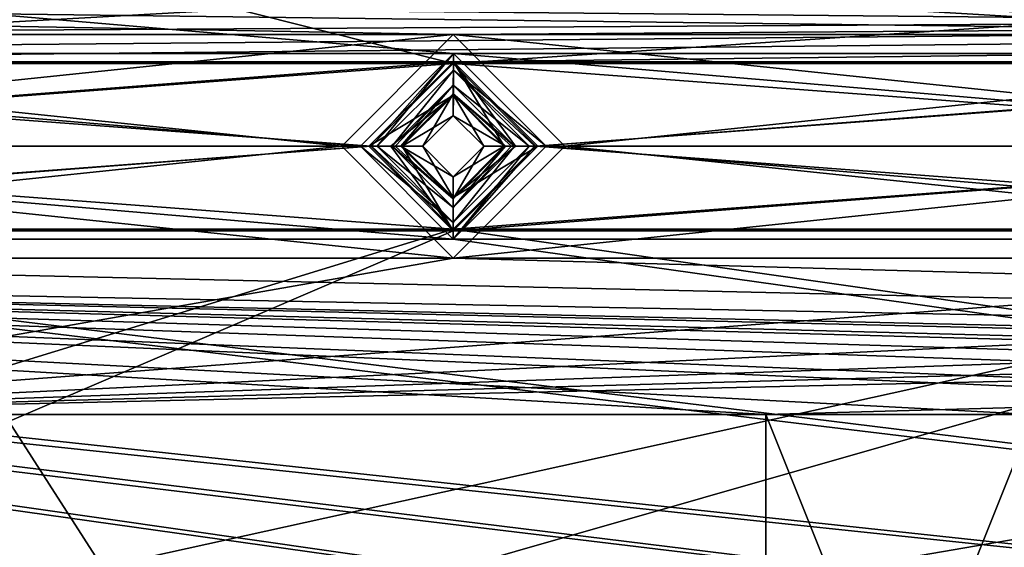
# Model space of a CAD drawing. Units: inches. Extents: x -5 to 5, y -5 to 5.
# Drawn here: x -2.5 to -1.6, y 3.8 to 4.3 of the extents above; entities that cross this region are included whole.
import ezdxf

# ---------------------------------------------------------------- set-up
doc = ezdxf.new("R2010")
doc.units = ezdxf.units.IN
doc.header["$LTSCALE"] = 65.185185
doc.header["$MEASUREMENT"] = 0
for name, color, linetype in [('1045', 7, 'CONTINUOUS'), ('1046', 7, 'CONTINUOUS'), ('1051', 7, 'CONTINUOUS'), ('1052', 7, 'CONTINUOUS'), ('1231', 7, 'CONTINUOUS'), ('1232', 7, 'CONTINUOUS'), ('1249', 7, 'CONTINUOUS'), ('1250', 7, 'CONTINUOUS'), ('1517', 7, 'CONTINUOUS'), ('1519', 7, 'CONTINUOUS'), ('1520', 7, 'CONTINUOUS'), ('1905', 7, 'CONTINUOUS'), ('1910', 7, 'CONTINUOUS'), ('267', 7, 'CONTINUOUS'), ('268', 7, 'CONTINUOUS'), ('3398', 7, 'CONTINUOUS'), ('3404', 7, 'CONTINUOUS'), ('3584', 7, 'CONTINUOUS'), ('3585', 7, 'CONTINUOUS'), ('730', 7, 'CONTINUOUS'), ('731', 7, 'CONTINUOUS'), ('732', 7, 'CONTINUOUS'), ('733', 7, 'CONTINUOUS'), ('734', 7, 'CONTINUOUS'), ('849', 7, 'CONTINUOUS'), ('850', 7, 'CONTINUOUS')]:
    doc.layers.add(name, color=color, linetype=linetype)

msp = doc.modelspace()

# ---------------------------------------------------------------- linework, layer by layer
at = {"layer": '1045', "linetype": 'CONTINUOUS'}
for points in [[(-2.16844, 4.17323, 0.05906), (-2.08643, 4.25506, 0.05906), (-2.15866, 4.17323, 0.05541), (-2.16844, 4.17323, 0.05906)], [(-2.08643, 4.25506, 0.05906), (-2.15364, 4.17323, 0.04626), (-2.15866, 4.17323, 0.05541), (-2.08643, 4.25506, 0.05906)], [(-2.15364, 4.17323, 0.04626), (-2.08643, 4.25506, 0.05906), (-2.08647, 4.24025, 0.04626), (-2.15364, 4.17323, 0.04626)], [(-2.08643, 4.25506, 0.05906), (-2.00479, 4.17323, 0.05906), (-2.08647, 4.24025, 0.04626), (-2.08643, 4.25506, 0.05906)], [(-2.08647, 4.24025, 0.04626), (-2.00479, 4.17323, 0.05906), (-2.01457, 4.17323, 0.05541), (-2.08647, 4.24025, 0.04626)], [(-2.01959, 4.17323, 0.04626), (-2.08647, 4.24025, 0.04626), (-2.01457, 4.17323, 0.05541), (-2.01959, 4.17323, 0.04626)]]:
    msp.add_3dface(points, dxfattribs=at)
at = {"layer": '1046', "linetype": 'CONTINUOUS'}
for points in [[(-2.0868, 4.0914, 0.05906), (-2.16844, 4.17323, 0.05906), (-2.08676, 4.1062, 0.04626), (-2.0868, 4.0914, 0.05906)], [(-2.08676, 4.1062, 0.04626), (-2.16844, 4.17323, 0.05906), (-2.15866, 4.17323, 0.05541), (-2.08676, 4.1062, 0.04626)], [(-2.15364, 4.17323, 0.04626), (-2.08676, 4.1062, 0.04626), (-2.15866, 4.17323, 0.05541), (-2.15364, 4.17323, 0.04626)], [(-2.00479, 4.17323, 0.05906), (-2.0868, 4.0914, 0.05906), (-2.01457, 4.17323, 0.05541), (-2.00479, 4.17323, 0.05906)], [(-2.01959, 4.17323, 0.04626), (-2.0868, 4.0914, 0.05906), (-2.08676, 4.1062, 0.04626), (-2.01959, 4.17323, 0.04626)], [(-2.0868, 4.0914, 0.05906), (-2.01959, 4.17323, 0.04626), (-2.01457, 4.17323, 0.05541), (-2.0868, 4.0914, 0.05906)]]:
    msp.add_3dface(points, dxfattribs=at)
at = {"layer": '1051', "linetype": 'CONTINUOUS'}
for points in [[(-2.16117, 4.17323, 0.09843), (-2.08671, 4.09867, 0.09843), (-2.14161, 4.17323, 0.09114), (-2.16117, 4.17323, 0.09843)], [(-2.08671, 4.09867, 0.09843), (-2.13156, 4.17323, 0.07284), (-2.14161, 4.17323, 0.09114), (-2.08671, 4.09867, 0.09843)], [(-2.08671, 4.09867, 0.09843), (-2.08666, 4.12828, 0.07284), (-2.13156, 4.17323, 0.07284), (-2.08671, 4.09867, 0.09843)], [(-2.08671, 4.09867, 0.09843), (-2.01206, 4.17323, 0.09843), (-2.08666, 4.12828, 0.07284), (-2.08671, 4.09867, 0.09843)], [(-2.08666, 4.12828, 0.07284), (-2.01206, 4.17323, 0.09843), (-2.03162, 4.17323, 0.09114), (-2.08666, 4.12828, 0.07284)], [(-2.04166, 4.17323, 0.07284), (-2.08666, 4.12828, 0.07284), (-2.03162, 4.17323, 0.09114), (-2.04166, 4.17323, 0.07284)]]:
    msp.add_3dface(points, dxfattribs=at)
at = {"layer": '1052', "linetype": 'CONTINUOUS'}
for points in [[(-2.08652, 4.24778, 0.09843), (-2.16117, 4.17323, 0.09843), (-2.08657, 4.21818, 0.07284), (-2.08652, 4.24778, 0.09843)], [(-2.04166, 4.17323, 0.07284), (-2.08652, 4.24778, 0.09843), (-2.08657, 4.21818, 0.07284), (-2.04166, 4.17323, 0.07284)], [(-2.01206, 4.17323, 0.09843), (-2.08652, 4.24778, 0.09843), (-2.03162, 4.17323, 0.09114), (-2.01206, 4.17323, 0.09843)], [(-2.08652, 4.24778, 0.09843), (-2.04166, 4.17323, 0.07284), (-2.03162, 4.17323, 0.09114), (-2.08652, 4.24778, 0.09843)], [(-2.08657, 4.21818, 0.07284), (-2.16117, 4.17323, 0.09843), (-2.14161, 4.17323, 0.09114), (-2.08657, 4.21818, 0.07284)], [(-2.13156, 4.17323, 0.07284), (-2.08657, 4.21818, 0.07284), (-2.14161, 4.17323, 0.09114), (-2.13156, 4.17323, 0.07284)]]:
    msp.add_3dface(points, dxfattribs=at)
at = {"layer": '1231', "linetype": 'CONTINUOUS'}
for points in [[(4.17323, 4.27165, 0.09449), (3.12992, 4.27165, 0.09449), (-4.31306, 4.31306, 0.09449), (4.17323, 4.27165, 0.09449)], [(4.17323, 4.27165, 0.09449), (-4.31306, 4.31306, 0.09449), (4.31306, 4.31306, 0.09449), (4.17323, 4.27165, 0.09449)], [(3.12992, 4.27165, 0.09449), (2.08661, 4.27165, 0.09449), (-4.31306, 4.31306, 0.09449), (3.12992, 4.27165, 0.09449)], [(2.08661, 4.27165, 0.09449), (1.04331, 4.27165, 0.09449), (-4.31306, 4.31306, 0.09449), (2.08661, 4.27165, 0.09449)], [(1.04331, 4.27165, 0.09449), (0, 4.27165, 0.09449), (-4.31306, 4.31306, 0.09449), (1.04331, 4.27165, 0.09449)], [(0, 4.27165, 0.09449), (-1.04331, 4.27165, 0.09449), (-4.31306, 4.31306, 0.09449), (0, 4.27165, 0.09449)], [(-1.04331, 4.27165, 0.09449), (-2.08661, 4.27165, 0.09449), (-4.31306, 4.31306, 0.09449), (-1.04331, 4.27165, 0.09449)], [(-2.08661, 4.27165, 0.09449), (-3.12992, 4.27165, 0.09449), (-4.31306, 4.31306, 0.09449), (-2.08661, 4.27165, 0.09449)], [(-2.08661, 4.27165, 0.09449), (-2.18504, 4.17323, 0.09449), (-3.12992, 4.27165, 0.09449), (-2.08661, 4.27165, 0.09449)], [(-3.12992, 4.27165, 0.09449), (-2.18504, 4.17323, 0.09449), (-3.0315, 4.17323, 0.09449), (-3.12992, 4.27165, 0.09449)], [(-1.04331, 4.27165, 0.09449), (-1.14173, 4.17323, 0.09449), (-2.08661, 4.27165, 0.09449), (-1.04331, 4.27165, 0.09449)], [(-2.08661, 4.27165, 0.09449), (-1.14173, 4.17323, 0.09449), (-1.98819, 4.17323, 0.09449), (-2.08661, 4.27165, 0.09449)], [(-3.0315, 4.17323, 0.09449), (-2.08661, 4.0748, 0.09449), (-3.12992, 4.0748, 0.09449), (-3.0315, 4.17323, 0.09449)], [(-2.18504, 4.17323, 0.09449), (-2.08661, 4.0748, 0.09449), (-3.0315, 4.17323, 0.09449), (-2.18504, 4.17323, 0.09449)], [(-1.98819, 4.17323, 0.09449), (-1.04331, 4.0748, 0.09449), (-2.08661, 4.0748, 0.09449), (-1.98819, 4.17323, 0.09449)], [(-1.14173, 4.17323, 0.09449), (-1.04331, 4.0748, 0.09449), (-1.98819, 4.17323, 0.09449), (-1.14173, 4.17323, 0.09449)], [(-4.17323, 4.0748, 0.09449), (-3.12992, 4.0748, 0.09449), (2.87402, 3.93701, 0.09449), (-4.17323, 4.0748, 0.09449)], [(-4.17323, 4.0748, 0.09449), (-2.08661, 3.22834, 0.09449), (-3.12992, 3.22834, 0.09449), (-4.17323, 4.0748, 0.09449)], [(-2.08661, 3.22834, 0.09449), (-4.17323, 4.0748, 0.09449), (-2.28346, 3.34646, 0.09449), (-2.08661, 3.22834, 0.09449)], [(-0.7874, 3.93701, 0.09449), (-4.17323, 4.0748, 0.09449), (-0.23622, 3.93701, 0.09449), (-0.7874, 3.93701, 0.09449)], [(-4.17323, 4.0748, 0.09449), (-0.7874, 3.93701, 0.09449), (-1.02362, 3.93701, 0.09449), (-4.17323, 4.0748, 0.09449)], [(-0.23622, 3.93701, 0.09449), (-4.17323, 4.0748, 0.09449), (0.23622, 3.93701, 0.09449), (-0.23622, 3.93701, 0.09449)], [(-2.87402, 3.93701, 0.09449), (-4.17323, 4.0748, 0.09449), (-1.81102, 3.93701, 0.09449), (-2.87402, 3.93701, 0.09449)], [(-4.17323, 4.0748, 0.09449), (-2.87402, 3.93701, 0.09449), (-2.28346, 3.34646, 0.09449), (-4.17323, 4.0748, 0.09449)], [(-1.81102, 3.93701, 0.09449), (-4.17323, 4.0748, 0.09449), (-1.5748, 3.93701, 0.09449), (-1.81102, 3.93701, 0.09449)], [(-1.5748, 3.93701, 0.09449), (-4.17323, 4.0748, 0.09449), (-1.02362, 3.93701, 0.09449), (-1.5748, 3.93701, 0.09449)], [(-4.17323, 4.0748, 0.09449), (0.7874, 3.93701, 0.09449), (0.23622, 3.93701, 0.09449), (-4.17323, 4.0748, 0.09449)], [(0.7874, 3.93701, 0.09449), (-4.17323, 4.0748, 0.09449), (1.02362, 3.93701, 0.09449), (0.7874, 3.93701, 0.09449)], [(-4.17323, 4.0748, 0.09449), (2.87402, 3.93701, 0.09449), (1.81102, 3.93701, 0.09449), (-4.17323, 4.0748, 0.09449)], [(-4.17323, 4.0748, 0.09449), (1.81102, 3.93701, 0.09449), (1.5748, 3.93701, 0.09449), (-4.17323, 4.0748, 0.09449)], [(1.02362, 3.93701, 0.09449), (-4.17323, 4.0748, 0.09449), (1.5748, 3.93701, 0.09449), (1.02362, 3.93701, 0.09449)], [(-3.12992, 4.0748, 0.09449), (-2.08661, 4.0748, 0.09449), (2.87402, 3.93701, 0.09449), (-3.12992, 4.0748, 0.09449)], [(-2.08661, 4.0748, 0.09449), (-1.04331, 4.0748, 0.09449), (2.87402, 3.93701, 0.09449), (-2.08661, 4.0748, 0.09449)], [(-1.81102, 3.34646, 0.09449), (-1.81102, 3.93701, 0.09449), (-1.5748, 3.34646, 0.09449), (-1.81102, 3.34646, 0.09449)], [(-1.5748, 3.34646, 0.09449), (-1.81102, 3.93701, 0.09449), (-1.5748, 3.93701, 0.09449), (-1.5748, 3.34646, 0.09449)]]:
    msp.add_3dface(points, dxfattribs=at)
at = {"layer": '1232', "linetype": 'CONTINUOUS'}
for points in [[(3.51575, 4.31102, 0.19291), (-3.51575, 4.31102, 0.19291), (-3.12992, 4.27165, 0.19291), (3.51575, 4.31102, 0.19291)], [(-2.08661, 4.27165, 0.19291), (3.51575, 4.31102, 0.19291), (-3.12992, 4.27165, 0.19291), (-2.08661, 4.27165, 0.19291)], [(-1.04331, 4.27165, 0.19291), (3.51575, 4.31102, 0.19291), (-2.08661, 4.27165, 0.19291), (-1.04331, 4.27165, 0.19291)], [(-2.08661, 4.27165, 0.19291), (-3.12992, 4.27165, 0.19291), (-3.0315, 4.17323, 0.19291), (-2.08661, 4.27165, 0.19291)], [(-2.18504, 4.17323, 0.19291), (-2.08661, 4.27165, 0.19291), (-3.0315, 4.17323, 0.19291), (-2.18504, 4.17323, 0.19291)], [(-1.04331, 4.27165, 0.19291), (-2.08661, 4.27165, 0.19291), (-1.98819, 4.17323, 0.19291), (-1.04331, 4.27165, 0.19291)], [(-1.14173, 4.17323, 0.19291), (-1.04331, 4.27165, 0.19291), (-1.98819, 4.17323, 0.19291), (-1.14173, 4.17323, 0.19291)], [(-2.08661, 4.0748, 0.19291), (-2.18504, 4.17323, 0.19291), (-3.12992, 4.0748, 0.19291), (-2.08661, 4.0748, 0.19291)], [(-2.18504, 4.17323, 0.19291), (-3.0315, 4.17323, 0.19291), (-3.12992, 4.0748, 0.19291), (-2.18504, 4.17323, 0.19291)], [(-1.04331, 4.0748, 0.19291), (-1.14173, 4.17323, 0.19291), (-2.08661, 4.0748, 0.19291), (-1.04331, 4.0748, 0.19291)], [(-1.14173, 4.17323, 0.19291), (-1.98819, 4.17323, 0.19291), (-2.08661, 4.0748, 0.19291), (-1.14173, 4.17323, 0.19291)], [(-2.08661, 4.0748, 0.19291), (-3.12992, 4.0748, 0.19291), (-2.87402, 3.93701, 0.19291), (-2.08661, 4.0748, 0.19291)], [(3.12992, 4.0748, 0.19291), (2.08661, 4.0748, 0.19291), (-2.87402, 3.93701, 0.19291), (3.12992, 4.0748, 0.19291)], [(3.12992, 4.0748, 0.19291), (-2.87402, 3.93701, 0.19291), (-1.81102, 3.93701, 0.19291), (3.12992, 4.0748, 0.19291)], [(2.08661, 4.0748, 0.19291), (1.04331, 4.0748, 0.19291), (-2.87402, 3.93701, 0.19291), (2.08661, 4.0748, 0.19291)], [(1.04331, 4.0748, 0.19291), (0, 4.0748, 0.19291), (-2.87402, 3.93701, 0.19291), (1.04331, 4.0748, 0.19291)], [(0, 4.0748, 0.19291), (-1.04331, 4.0748, 0.19291), (-2.87402, 3.93701, 0.19291), (0, 4.0748, 0.19291)], [(-1.04331, 4.0748, 0.19291), (-2.08661, 4.0748, 0.19291), (-2.87402, 3.93701, 0.19291), (-1.04331, 4.0748, 0.19291)], [(3.12992, 4.0748, 0.19291), (-1.81102, 3.93701, 0.19291), (-1.5748, 3.93701, 0.19291), (3.12992, 4.0748, 0.19291)], [(-3.51575, 3.51575, 0.19291), (-2.28346, 3.34646, 0.19291), (-2.87402, 3.93701, 0.19291), (-3.51575, 3.51575, 0.19291)], [(-1.81102, 3.93701, 0.19291), (-1.81102, 3.34646, 0.19291), (-1.5748, 3.93701, 0.19291), (-1.81102, 3.93701, 0.19291)], [(-1.81102, 3.34646, 0.19291), (-1.5748, 3.34646, 0.19291), (-1.5748, 3.93701, 0.19291), (-1.81102, 3.34646, 0.19291)]]:
    msp.add_3dface(points, dxfattribs=at)
at = {"layer": '1249', "linetype": 'CONTINUOUS'}
for points in [[(-2.18504, 4.17323, 0.09449), (-2.08661, 4.27165, 0.09449), (-2.18504, 4.17323, 0.19291), (-2.18504, 4.17323, 0.09449)], [(-2.18504, 4.17323, 0.19291), (-2.08661, 4.27165, 0.09449), (-2.08661, 4.27165, 0.19291), (-2.18504, 4.17323, 0.19291)], [(-2.08661, 4.27165, 0.09449), (-1.98819, 4.17323, 0.09449), (-2.08661, 4.27165, 0.19291), (-2.08661, 4.27165, 0.09449)], [(-2.08661, 4.27165, 0.19291), (-1.98819, 4.17323, 0.09449), (-1.98819, 4.17323, 0.19291), (-2.08661, 4.27165, 0.19291)]]:
    msp.add_3dface(points, dxfattribs=at)
at = {"layer": '1250', "linetype": 'CONTINUOUS'}
for points in [[(-2.08661, 4.0748, 0.09449), (-2.18504, 4.17323, 0.09449), (-2.08661, 4.0748, 0.19291), (-2.08661, 4.0748, 0.09449)], [(-2.18504, 4.17323, 0.09449), (-2.18504, 4.17323, 0.19291), (-2.08661, 4.0748, 0.19291), (-2.18504, 4.17323, 0.09449)], [(-1.98819, 4.17323, 0.09449), (-2.08661, 4.0748, 0.09449), (-1.98819, 4.17323, 0.19291), (-1.98819, 4.17323, 0.09449)], [(-1.98819, 4.17323, 0.19291), (-2.08661, 4.0748, 0.09449), (-2.08661, 4.0748, 0.19291), (-1.98819, 4.17323, 0.19291)]]:
    msp.add_3dface(points, dxfattribs=at)
at = {"layer": '1517', "linetype": 'CONTINUOUS'}
for points in [[(-2.28346, 3.34646, 0.09449), (-2.87402, 3.93701, 0.09449), (-2.28346, 3.34646, 0.19291), (-2.28346, 3.34646, 0.09449)], [(-2.28346, 3.34646, 0.19291), (-2.87402, 3.93701, 0.09449), (-2.87402, 3.93701, 0.19291), (-2.28346, 3.34646, 0.19291)]]:
    msp.add_3dface(points, dxfattribs=at)
at = {"layer": '1519', "linetype": 'CONTINUOUS'}
for points in [[(-1.81102, 3.93701, 0.09449), (-1.81102, 3.34646, 0.09449), (-1.81102, 3.93701, 0.19291), (-1.81102, 3.93701, 0.09449)], [(-1.81102, 3.34646, 0.09449), (-1.81102, 3.34646, 0.19291), (-1.81102, 3.93701, 0.19291), (-1.81102, 3.34646, 0.09449)]]:
    msp.add_3dface(points, dxfattribs=at)
at = {"layer": '1520', "linetype": 'CONTINUOUS'}
for points in [[(-2.87402, 3.93701, 0.09449), (-1.81102, 3.93701, 0.09449), (-2.87402, 3.93701, 0.19291), (-2.87402, 3.93701, 0.09449)], [(-2.87402, 3.93701, 0.19291), (-1.81102, 3.93701, 0.09449), (-1.81102, 3.93701, 0.19291), (-2.87402, 3.93701, 0.19291)]]:
    msp.add_3dface(points, dxfattribs=at)
at = {"layer": '1905', "linetype": 'CONTINUOUS'}
for points in [[(-3.04724, -4.73622, 0.38583), (-3.04724, 4.73622, 0.38583), (-0.10236, 4.73622, 0.38583), (-3.04724, -4.73622, 0.38583)], [(-0.39764, 0, 0.38583), (-3.04724, -4.73622, 0.38583), (-0.10236, 4.73622, 0.38583), (-0.39764, 0, 0.38583)]]:
    msp.add_3dface(points, dxfattribs=at)
at = {"layer": '1910', "linetype": 'CONTINUOUS'}
for points in [[(-2.99606, 4.73622, 0.45669), (-2.99606, -4.73622, 0.45669), (-0.15354, -4.73622, 0.45669), (-2.99606, 4.73622, 0.45669)], [(-0.18046, 0.35433, 0.45669), (-2.99606, 4.73622, 0.45669), (-0.39764, 0, 0.45669), (-0.18046, 0.35433, 0.45669)], [(-2.99606, 4.73622, 0.45669), (-0.18046, 0.35433, 0.45669), (-0.15354, 4.73622, 0.45669), (-2.99606, 4.73622, 0.45669)], [(-0.39764, 0, 0.45669), (-2.99606, 4.73622, 0.45669), (-0.15354, -4.73622, 0.45669), (-0.39764, 0, 0.45669)]]:
    msp.add_3dface(points, dxfattribs=at)
at = {"layer": '267', "linetype": 'CONTINUOUS'}
for points in [[(4.32395, 4.32395, 0.09843), (-4.32395, 4.32395, 0.09843), (-4.17314, 4.24778, 0.09843), (4.32395, 4.32395, 0.09843)], [(-3.12983, 4.24778, 0.09843), (4.32395, 4.32395, 0.09843), (-4.17314, 4.24778, 0.09843), (-3.12983, 4.24778, 0.09843)], [(-2.08652, 4.24778, 0.09843), (4.32395, 4.32395, 0.09843), (-3.12983, 4.24778, 0.09843), (-2.08652, 4.24778, 0.09843)], [(-1.04322, 4.24778, 0.09843), (4.32395, 4.32395, 0.09843), (-2.08652, 4.24778, 0.09843), (-1.04322, 4.24778, 0.09843)], [(-3.05536, 4.17323, 0.09843), (-2.08652, 4.24778, 0.09843), (-3.12983, 4.24778, 0.09843), (-3.05536, 4.17323, 0.09843)], [(-2.16117, 4.17323, 0.09843), (-2.08652, 4.24778, 0.09843), (-3.05536, 4.17323, 0.09843), (-2.16117, 4.17323, 0.09843)], [(-2.01206, 4.17323, 0.09843), (-1.04322, 4.24778, 0.09843), (-2.08652, 4.24778, 0.09843), (-2.01206, 4.17323, 0.09843)], [(-1.11786, 4.17323, 0.09843), (-1.04322, 4.24778, 0.09843), (-2.01206, 4.17323, 0.09843), (-1.11786, 4.17323, 0.09843)], [(-2.08671, 4.09867, 0.09843), (-2.16117, 4.17323, 0.09843), (-3.13001, 4.09867, 0.09843), (-2.08671, 4.09867, 0.09843)], [(-3.13001, 4.09867, 0.09843), (-2.16117, 4.17323, 0.09843), (-3.05536, 4.17323, 0.09843), (-3.13001, 4.09867, 0.09843)], [(-1.0434, 4.09867, 0.09843), (-1.11786, 4.17323, 0.09843), (-2.08671, 4.09867, 0.09843), (-1.0434, 4.09867, 0.09843)], [(-2.08671, 4.09867, 0.09843), (-1.11786, 4.17323, 0.09843), (-2.01206, 4.17323, 0.09843), (-2.08671, 4.09867, 0.09843)], [(0, 3.8189, 0.09843), (1.04322, 4.09867, 0.09843), (-4.17314, 3.20448, 0.09843), (0, 3.8189, 0.09843)], [(1.04322, 4.09867, 0.09843), (-0.00009, 4.09867, 0.09843), (-4.17314, 3.20448, 0.09843), (1.04322, 4.09867, 0.09843)], [(-0.00009, 4.09867, 0.09843), (-1.0434, 4.09867, 0.09843), (-4.17314, 3.20448, 0.09843), (-0.00009, 4.09867, 0.09843)], [(-1.0434, 4.09867, 0.09843), (-2.08671, 4.09867, 0.09843), (-4.17314, 3.20448, 0.09843), (-1.0434, 4.09867, 0.09843)], [(-2.08671, 4.09867, 0.09843), (-3.13001, 4.09867, 0.09843), (-4.17314, 3.20448, 0.09843), (-2.08671, 4.09867, 0.09843)], [(0, 3.66142, 0.09843), (-1.73228, 3.20866, 0.09843), (4.17314, 4.09867, 0.09843), (0, 3.66142, 0.09843)], [(-1.73228, 3.20866, 0.09843), (1.73228, 3.20866, 0.09843), (4.17314, 4.09867, 0.09843), (-1.73228, 3.20866, 0.09843)]]:
    msp.add_3dface(points, dxfattribs=at)
at = {"layer": '268', "linetype": 'CONTINUOUS'}
for points in [[(-4.45731, 4.45729, 0.05906), (4.45731, 4.45729, 0.05906), (4.17342, 4.25506, 0.05906), (-4.45731, 4.45729, 0.05906)], [(1.04349, 4.25506, 0.05906), (-4.45731, 4.45729, 0.05906), (2.0868, 4.25506, 0.05906), (1.04349, 4.25506, 0.05906)], [(-4.45731, 4.45729, 0.05906), (1.04349, 4.25506, 0.05906), (0.00019, 4.25506, 0.05906), (-4.45731, 4.45729, 0.05906)], [(2.0868, 4.25506, 0.05906), (-4.45731, 4.45729, 0.05906), (3.13011, 4.25506, 0.05906), (2.0868, 4.25506, 0.05906)], [(3.13011, 4.25506, 0.05906), (-4.45731, 4.45729, 0.05906), (4.17342, 4.25506, 0.05906), (3.13011, 4.25506, 0.05906)], [(-4.45731, 4.45729, 0.05906), (0.00019, 4.25506, 0.05906), (-1.04312, 4.25506, 0.05906), (-4.45731, 4.45729, 0.05906)], [(-4.45731, 4.45729, 0.05906), (-1.04312, 4.25506, 0.05906), (-2.08643, 4.25506, 0.05906), (-4.45731, 4.45729, 0.05906)], [(-3.12973, 4.25506, 0.05906), (-4.45731, 4.45729, 0.05906), (-2.08643, 4.25506, 0.05906), (-3.12973, 4.25506, 0.05906)], [(-3.04809, 4.17323, 0.05906), (-3.12973, 4.25506, 0.05906), (-2.16844, 4.17323, 0.05906), (-3.04809, 4.17323, 0.05906)], [(-2.16844, 4.17323, 0.05906), (-3.12973, 4.25506, 0.05906), (-2.08643, 4.25506, 0.05906), (-2.16844, 4.17323, 0.05906)], [(-1.04312, 4.25506, 0.05906), (-1.12513, 4.17323, 0.05906), (-2.08643, 4.25506, 0.05906), (-1.04312, 4.25506, 0.05906)], [(-1.12513, 4.17323, 0.05906), (-2.00479, 4.17323, 0.05906), (-2.08643, 4.25506, 0.05906), (-1.12513, 4.17323, 0.05906)], [(-4.54724, 4.24016, 0.05906), (-2.08643, 3.21175, 0.05906), (-3.12973, 3.21175, 0.05906), (-4.54724, 4.24016, 0.05906)], [(-2.08643, 3.21175, 0.05906), (-4.54724, 4.24016, 0.05906), (-4.17342, 4.0914, 0.05906), (-2.08643, 3.21175, 0.05906)], [(-3.13011, 4.0914, 0.05906), (-3.04809, 4.17323, 0.05906), (-2.0868, 4.0914, 0.05906), (-3.13011, 4.0914, 0.05906)], [(-2.0868, 4.0914, 0.05906), (-3.04809, 4.17323, 0.05906), (-2.16844, 4.17323, 0.05906), (-2.0868, 4.0914, 0.05906)], [(-2.00479, 4.17323, 0.05906), (-1.04349, 4.0914, 0.05906), (-2.0868, 4.0914, 0.05906), (-2.00479, 4.17323, 0.05906)], [(-1.12513, 4.17323, 0.05906), (-1.04349, 4.0914, 0.05906), (-2.00479, 4.17323, 0.05906), (-1.12513, 4.17323, 0.05906)], [(2.0868, 3.21175, 0.05906), (1.04349, 3.21175, 0.05906), (-4.17342, 4.0914, 0.05906), (2.0868, 3.21175, 0.05906)], [(1.04349, 3.21175, 0.05906), (0.00019, 3.21175, 0.05906), (-4.17342, 4.0914, 0.05906), (1.04349, 3.21175, 0.05906)], [(3.13011, 3.21175, 0.05906), (2.0868, 3.21175, 0.05906), (-4.17342, 4.0914, 0.05906), (3.13011, 3.21175, 0.05906)], [(4.17342, 3.21175, 0.05906), (3.13011, 3.21175, 0.05906), (-4.17342, 4.0914, 0.05906), (4.17342, 3.21175, 0.05906)], [(4.17342, 3.21175, 0.05906), (-4.17342, 4.0914, 0.05906), (-3.13011, 4.0914, 0.05906), (4.17342, 3.21175, 0.05906)], [(0.00019, 3.21175, 0.05906), (-1.04312, 3.21175, 0.05906), (-4.17342, 4.0914, 0.05906), (0.00019, 3.21175, 0.05906)], [(-1.04312, 3.21175, 0.05906), (-2.08643, 3.21175, 0.05906), (-4.17342, 4.0914, 0.05906), (-1.04312, 3.21175, 0.05906)], [(4.17342, 3.21175, 0.05906), (-3.13011, 4.0914, 0.05906), (-2.0868, 4.0914, 0.05906), (4.17342, 3.21175, 0.05906)], [(-1.04349, 4.0914, 0.05906), (4.17342, 3.21175, 0.05906), (-2.0868, 4.0914, 0.05906), (-1.04349, 4.0914, 0.05906)]]:
    msp.add_3dface(points, dxfattribs=at)
at = {"layer": '3398', "linetype": 'CONTINUOUS'}
for points in [[(2.08661, 4.24606), (1.04331, 4.24606), (-4.97008, 4.97008), (2.08661, 4.24606)], [(1.04331, 4.24606), (0, 4.24606), (-4.97008, 4.97008), (1.04331, 4.24606)], [(3.12992, 4.24606), (2.08661, 4.24606), (-4.97008, 4.97008), (3.12992, 4.24606)], [(4.17323, 4.24606), (3.12992, 4.24606), (-4.97008, 4.97008), (4.17323, 4.24606)], [(4.97008, 4.97008), (4.17323, 4.24606), (-4.97008, 4.97008), (4.97008, 4.97008)], [(-1.04331, 4.24606), (-2.08661, 4.24606), (-4.97008, 4.97008), (-1.04331, 4.24606)], [(0, 4.24606), (-1.04331, 4.24606), (-4.97008, 4.97008), (0, 4.24606)], [(-2.08661, 4.24606), (-3.12992, 4.24606), (-4.97008, 4.97008), (-2.08661, 4.24606)], [(-2.08661, 4.24606), (-2.15945, 4.17323), (-3.12992, 4.24606), (-2.08661, 4.24606)], [(-3.12992, 4.24606), (-2.15945, 4.17323), (-3.05709, 4.17323), (-3.12992, 4.24606)], [(-1.04331, 4.24606), (-1.11614, 4.17323), (-2.08661, 4.24606), (-1.04331, 4.24606)], [(-2.08661, 4.24606), (-1.11614, 4.17323), (-2.01378, 4.17323), (-2.08661, 4.24606)], [(-3.05709, 4.17323), (-2.08661, 4.10039), (-3.12992, 4.10039), (-3.05709, 4.17323)], [(-2.15945, 4.17323), (-2.08661, 4.10039), (-3.05709, 4.17323), (-2.15945, 4.17323)], [(-2.01378, 4.17323), (-1.04331, 4.10039), (-2.08661, 4.10039), (-2.01378, 4.17323)], [(-1.11614, 4.17323), (-1.04331, 4.10039), (-2.01378, 4.17323), (-1.11614, 4.17323)], [(2.08661, 3.20276), (1.04331, 3.20276), (-4.17323, 4.10039), (2.08661, 3.20276)], [(-4.17323, 4.10039), (1.04331, 3.20276), (0, 3.20276), (-4.17323, 4.10039)], [(3.12992, 3.20276), (2.08661, 3.20276), (-4.17323, 4.10039), (3.12992, 3.20276)], [(4.17323, 3.20276), (3.12992, 3.20276), (-4.17323, 4.10039), (4.17323, 3.20276)], [(-3.12992, 4.10039), (4.17323, 3.20276), (-4.17323, 4.10039), (-3.12992, 4.10039)], [(-1.04331, 3.20276), (-2.08661, 3.20276), (-4.17323, 4.10039), (-1.04331, 3.20276)], [(-1.04331, 3.20276), (-4.17323, 4.10039), (0, 3.20276), (-1.04331, 3.20276)], [(-2.08661, 3.20276), (-3.12992, 3.20276), (-4.17323, 4.10039), (-2.08661, 3.20276)], [(-2.08661, 4.10039), (4.17323, 3.20276), (-3.12992, 4.10039), (-2.08661, 4.10039)], [(-1.04331, 4.10039), (4.17323, 3.20276), (-2.08661, 4.10039), (-1.04331, 4.10039)]]:
    msp.add_3dface(points, dxfattribs=at)
at = {"layer": '3404', "linetype": 'CONTINUOUS'}
for points in [[(0, 4.59843, 0.05906), (-3.14961, 4.59843, 0.05906), (-4.17323, 4.24606, 0.05906), (0, 4.59843, 0.05906)], [(3.14961, 4.59843, 0.05906), (0, 4.59843, 0.05906), (-4.17323, 4.24606, 0.05906), (3.14961, 4.59843, 0.05906)], [(-3.12992, 4.24606, 0.05906), (3.14961, 4.59843, 0.05906), (-4.17323, 4.24606, 0.05906), (-3.12992, 4.24606, 0.05906)], [(-2.08661, 4.24606, 0.05906), (3.14961, 4.59843, 0.05906), (-3.12992, 4.24606, 0.05906), (-2.08661, 4.24606, 0.05906)], [(-1.04331, 4.24606, 0.05906), (3.14961, 4.59843, 0.05906), (-2.08661, 4.24606, 0.05906), (-1.04331, 4.24606, 0.05906)], [(-3.05709, 4.17323, 0.05906), (-2.08661, 4.24606, 0.05906), (-3.12992, 4.24606, 0.05906), (-3.05709, 4.17323, 0.05906)], [(-2.15945, 4.17323, 0.05906), (-2.08661, 4.24606, 0.05906), (-3.05709, 4.17323, 0.05906), (-2.15945, 4.17323, 0.05906)], [(-2.01378, 4.17323, 0.05906), (-1.04331, 4.24606, 0.05906), (-2.08661, 4.24606, 0.05906), (-2.01378, 4.17323, 0.05906)], [(-1.11614, 4.17323, 0.05906), (-1.04331, 4.24606, 0.05906), (-2.01378, 4.17323, 0.05906), (-1.11614, 4.17323, 0.05906)], [(-2.08661, 4.10039, 0.05906), (-2.15945, 4.17323, 0.05906), (-3.12992, 4.10039, 0.05906), (-2.08661, 4.10039, 0.05906)], [(-3.12992, 4.10039, 0.05906), (-2.15945, 4.17323, 0.05906), (-3.05709, 4.17323, 0.05906), (-3.12992, 4.10039, 0.05906)], [(-1.04331, 4.10039, 0.05906), (-1.11614, 4.17323, 0.05906), (-2.08661, 4.10039, 0.05906), (-1.04331, 4.10039, 0.05906)], [(-2.08661, 4.10039, 0.05906), (-1.11614, 4.17323, 0.05906), (-2.01378, 4.17323, 0.05906), (-2.08661, 4.10039, 0.05906)], [(-4.73622, 3.2874, 0.05906), (4.73622, 3.2874, 0.05906), (4.17323, 4.10039, 0.05906), (-4.73622, 3.2874, 0.05906)], [(1.04331, 4.10039, 0.05906), (-4.73622, 3.2874, 0.05906), (2.08661, 4.10039, 0.05906), (1.04331, 4.10039, 0.05906)], [(-4.73622, 3.2874, 0.05906), (1.04331, 4.10039, 0.05906), (0, 4.10039, 0.05906), (-4.73622, 3.2874, 0.05906)], [(2.08661, 4.10039, 0.05906), (-4.73622, 3.2874, 0.05906), (3.12992, 4.10039, 0.05906), (2.08661, 4.10039, 0.05906)], [(3.12992, 4.10039, 0.05906), (-4.73622, 3.2874, 0.05906), (4.17323, 4.10039, 0.05906), (3.12992, 4.10039, 0.05906)], [(-4.73622, 3.2874, 0.05906), (-1.04331, 4.10039, 0.05906), (-2.08661, 4.10039, 0.05906), (-4.73622, 3.2874, 0.05906)], [(-1.04331, 4.10039, 0.05906), (-4.73622, 3.2874, 0.05906), (0, 4.10039, 0.05906), (-1.04331, 4.10039, 0.05906)], [(-4.73622, 3.2874, 0.05906), (-2.08661, 4.10039, 0.05906), (-3.12992, 4.10039, 0.05906), (-4.73622, 3.2874, 0.05906)]]:
    msp.add_3dface(points, dxfattribs=at)
at = {"layer": '3584', "linetype": 'CONTINUOUS'}
for points in [[(-2.15945, 4.17323), (-2.08661, 4.24606), (-2.15945, 4.17323, 0.05906), (-2.15945, 4.17323)], [(-2.15945, 4.17323, 0.05906), (-2.08661, 4.24606), (-2.08661, 4.24606, 0.05906), (-2.15945, 4.17323, 0.05906)], [(-2.08661, 4.24606), (-2.01378, 4.17323), (-2.08661, 4.24606, 0.05906), (-2.08661, 4.24606)], [(-2.01378, 4.17323), (-2.01378, 4.17323, 0.05906), (-2.08661, 4.24606, 0.05906), (-2.01378, 4.17323)]]:
    msp.add_3dface(points, dxfattribs=at)
at = {"layer": '3585', "linetype": 'CONTINUOUS'}
for points in [[(-2.08661, 4.10039), (-2.15945, 4.17323), (-2.08661, 4.10039, 0.05906), (-2.08661, 4.10039)], [(-2.15945, 4.17323), (-2.15945, 4.17323, 0.05906), (-2.08661, 4.10039, 0.05906), (-2.15945, 4.17323)], [(-2.01378, 4.17323), (-2.08661, 4.10039), (-2.01378, 4.17323, 0.05906), (-2.01378, 4.17323)], [(-2.08661, 4.10039), (-2.08661, 4.10039, 0.05906), (-2.01378, 4.17323, 0.05906), (-2.08661, 4.10039)]]:
    msp.add_3dface(points, dxfattribs=at)
at = {"layer": '730', "linetype": 'CONTINUOUS'}
for points in [[(-2.14053, 4.17323, -0.04327), (-2.08661, 4.11931, -0.04327), (-2.15364, 4.17323, 0.04626), (-2.14053, 4.17323, -0.04327)], [(-2.15364, 4.17323, 0.04626), (-2.08661, 4.11931, -0.04327), (-2.08676, 4.1062, 0.04626), (-2.15364, 4.17323, 0.04626)], [(-2.0327, 4.17323, -0.04327), (-2.01959, 4.17323, 0.04626), (-2.08676, 4.1062, 0.04626), (-2.0327, 4.17323, -0.04327)], [(-2.08661, 4.11931, -0.04327), (-2.0327, 4.17323, -0.04327), (-2.08676, 4.1062, 0.04626), (-2.08661, 4.11931, -0.04327)]]:
    msp.add_3dface(points, dxfattribs=at)
at = {"layer": '731', "linetype": 'CONTINUOUS'}
for points in [[(-2.14053, 4.17323, -0.04327), (-2.15364, 4.17323, 0.04626), (-2.08647, 4.24025, 0.04626), (-2.14053, 4.17323, -0.04327)], [(-2.08661, 4.22715, -0.04327), (-2.14053, 4.17323, -0.04327), (-2.08647, 4.24025, 0.04626), (-2.08661, 4.22715, -0.04327)], [(-2.01959, 4.17323, 0.04626), (-2.08661, 4.22715, -0.04327), (-2.08647, 4.24025, 0.04626), (-2.01959, 4.17323, 0.04626)], [(-2.01959, 4.17323, 0.04626), (-2.0327, 4.17323, -0.04327), (-2.08661, 4.22715, -0.04327), (-2.01959, 4.17323, 0.04626)]]:
    msp.add_3dface(points, dxfattribs=at)
at = {"layer": '732', "linetype": 'CONTINUOUS'}
for points in [[(-2.08661, 4.11931, -0.04327), (-2.14053, 4.17323, -0.04327), (-2.08661, 4.1271, -0.05), (-2.08661, 4.11931, -0.04327)], [(-2.08661, 4.1271, -0.05), (-2.14053, 4.17323, -0.04327), (-2.13789, 4.17323, -0.04808), (-2.08661, 4.1271, -0.05)], [(-2.13274, 4.17323, -0.05), (-2.08661, 4.1271, -0.05), (-2.13789, 4.17323, -0.04808), (-2.13274, 4.17323, -0.05)], [(-2.0327, 4.17323, -0.04327), (-2.08661, 4.11931, -0.04327), (-2.03534, 4.17323, -0.04808), (-2.0327, 4.17323, -0.04327)], [(-2.03534, 4.17323, -0.04808), (-2.08661, 4.11931, -0.04327), (-2.04049, 4.17323, -0.05), (-2.03534, 4.17323, -0.04808)], [(-2.04049, 4.17323, -0.05), (-2.08661, 4.11931, -0.04327), (-2.08661, 4.1271, -0.05), (-2.04049, 4.17323, -0.05)]]:
    msp.add_3dface(points, dxfattribs=at)
at = {"layer": '733', "linetype": 'CONTINUOUS'}
for points in [[(-2.13789, 4.17323, -0.04808), (-2.14053, 4.17323, -0.04327), (-2.08661, 4.22715, -0.04327), (-2.13789, 4.17323, -0.04808)], [(-2.13274, 4.17323, -0.05), (-2.13789, 4.17323, -0.04808), (-2.08661, 4.22715, -0.04327), (-2.13274, 4.17323, -0.05)], [(-2.08661, 4.21936, -0.05), (-2.13274, 4.17323, -0.05), (-2.08661, 4.22715, -0.04327), (-2.08661, 4.21936, -0.05)], [(-2.0327, 4.17323, -0.04327), (-2.08661, 4.21936, -0.05), (-2.08661, 4.22715, -0.04327), (-2.0327, 4.17323, -0.04327)], [(-2.0327, 4.17323, -0.04327), (-2.03534, 4.17323, -0.04808), (-2.08661, 4.21936, -0.05), (-2.0327, 4.17323, -0.04327)], [(-2.03534, 4.17323, -0.04808), (-2.04049, 4.17323, -0.05), (-2.08661, 4.21936, -0.05), (-2.03534, 4.17323, -0.04808)]]:
    msp.add_3dface(points, dxfattribs=at)
at = {"layer": '734', "linetype": 'CONTINUOUS'}
for points in [[(-2.13274, 4.17323, -0.05), (-2.08661, 4.21936, -0.05), (-2.11358, 4.17323, -0.05), (-2.13274, 4.17323, -0.05)], [(-2.11358, 4.17323, -0.05), (-2.08661, 4.21936, -0.05), (-2.08661, 4.2002, -0.05), (-2.11358, 4.17323, -0.05)], [(-2.08661, 4.21936, -0.05), (-2.04049, 4.17323, -0.05), (-2.08661, 4.2002, -0.05), (-2.08661, 4.21936, -0.05)], [(-2.08661, 4.2002, -0.05), (-2.04049, 4.17323, -0.05), (-2.05965, 4.17323, -0.05), (-2.08661, 4.2002, -0.05)], [(-2.08661, 4.1271, -0.05), (-2.13274, 4.17323, -0.05), (-2.08661, 4.14626, -0.05), (-2.08661, 4.1271, -0.05)], [(-2.13274, 4.17323, -0.05), (-2.11358, 4.17323, -0.05), (-2.08661, 4.14626, -0.05), (-2.13274, 4.17323, -0.05)], [(-2.04049, 4.17323, -0.05), (-2.08661, 4.1271, -0.05), (-2.05965, 4.17323, -0.05), (-2.04049, 4.17323, -0.05)], [(-2.05965, 4.17323, -0.05), (-2.08661, 4.1271, -0.05), (-2.08661, 4.14626, -0.05), (-2.05965, 4.17323, -0.05)]]:
    msp.add_3dface(points, dxfattribs=at)
at = {"layer": '849', "linetype": 'CONTINUOUS'}
for points in [[(-2.08666, 4.12828, 0.07284), (-2.11358, 4.17323, -0.05), (-2.13156, 4.17323, 0.07284), (-2.08666, 4.12828, 0.07284)], [(-2.08661, 4.14626, -0.05), (-2.11358, 4.17323, -0.05), (-2.08666, 4.12828, 0.07284), (-2.08661, 4.14626, -0.05)], [(-2.04166, 4.17323, 0.07284), (-2.08661, 4.14626, -0.05), (-2.08666, 4.12828, 0.07284), (-2.04166, 4.17323, 0.07284)], [(-2.05965, 4.17323, -0.05), (-2.08661, 4.14626, -0.05), (-2.04166, 4.17323, 0.07284), (-2.05965, 4.17323, -0.05)]]:
    msp.add_3dface(points, dxfattribs=at)
at = {"layer": '850', "linetype": 'CONTINUOUS'}
for points in [[(-2.13156, 4.17323, 0.07284), (-2.08661, 4.2002, -0.05), (-2.08657, 4.21818, 0.07284), (-2.13156, 4.17323, 0.07284)], [(-2.08661, 4.2002, -0.05), (-2.05965, 4.17323, -0.05), (-2.08657, 4.21818, 0.07284), (-2.08661, 4.2002, -0.05)], [(-2.05965, 4.17323, -0.05), (-2.04166, 4.17323, 0.07284), (-2.08657, 4.21818, 0.07284), (-2.05965, 4.17323, -0.05)], [(-2.11358, 4.17323, -0.05), (-2.08661, 4.2002, -0.05), (-2.13156, 4.17323, 0.07284), (-2.11358, 4.17323, -0.05)]]:
    msp.add_3dface(points, dxfattribs=at)

doc.saveas('drawing.dxf')
